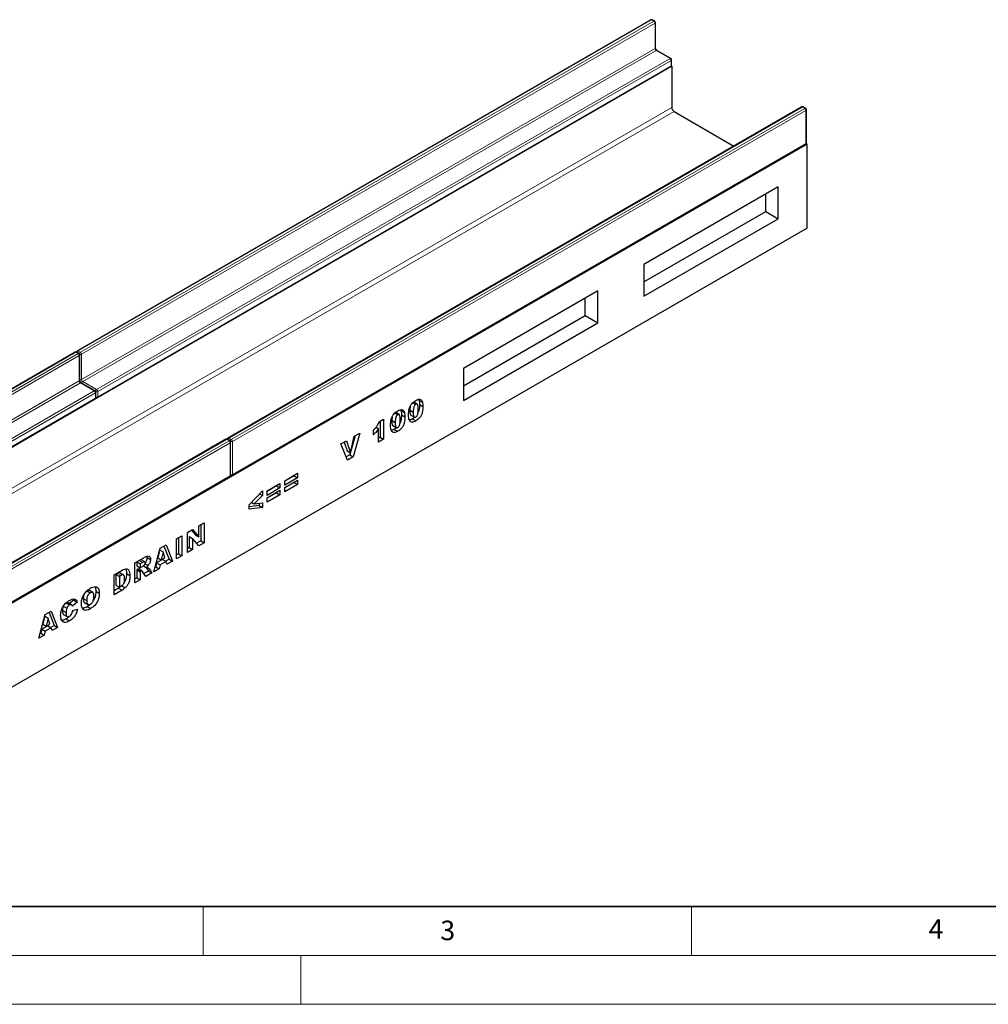
# Model space of a CAD drawing. Units: millimetres. Extents: x 0 to 420, y 0 to 297.
# Drawn here: x 96 to 195, y 0 to 101 of the extents above; entities that cross this region are included whole.
import ezdxf

# ---------------------------------------------------------------- set-up
doc = ezdxf.new("R2010")
doc.units = ezdxf.units.MM
doc.styles.add('SLDTEXTSTYLE0', font='TXT', dxfattribs={"width": 0.605})

msp = doc.modelspace()

# ---------------------------------------------------------------- linework, layer by layer
at = {"color": 7, "linetype": 'Continuous', "lineweight": 25}
for p, q in [((160.8265, 100.7651), (102.1366, 66.8841)), ((161.2288, 100.629), (160.9931, 100.7651)), ((161.3122, 97.8989), (161.3122, 100.4846)), ((162.8787, 96.8186), (161.4645, 97.635)), ((162.9722, 96.0278), (45.1211, 27.9938)), ((104.1889, 62.1046), (162.8787, 95.9856)), ((162.9397, 96.0466), (162.9722, 96.0278)), ((162.9621, 96.1299), (162.9621, 96.6743)), ((162.9722, 96.0278), (162.9722, 91.809)), ((176.265, 91.8526), (117.5751, 57.9717)), ((176.6673, 91.7165), (176.4316, 91.8526)), ((163.2079, 91.4008), (169.3451, 87.8579)), ((176.7507, 88.1699), (176.7507, 91.5722)), ((176.8197, 88.0338), (58.9686, 19.9998)), ((117.9775, 54.1447), (176.6673, 88.0256)), ((176.7283, 88.0866), (176.8197, 88.0338)), ((176.8197, 79.4602), (176.8197, 88.0338)), ((173.8734, 83.6792), (160.1237, 75.7417)), ((173.8734, 80.4131), (173.8734, 83.6792)), ((172.5874, 81.1555), (172.5874, 82.9369)), ((160.1237, 73.9603), (172.5874, 81.1555)), ((172.5874, 81.1555), (173.8734, 80.4131)), ((160.1237, 72.4755), (173.8734, 80.4131)), ((176.8197, 79.4602), (77.5888, 22.1754)), ((160.1237, 75.7417), (160.1237, 72.4755)), ((155.4097, 73.0203), (141.66, 65.0828)), ((155.4097, 69.7542), (155.4097, 73.0203)), ((154.1237, 70.4966), (154.1237, 72.278)), ((141.66, 63.3015), (154.1237, 70.4966)), ((141.66, 61.8167), (155.4097, 69.7542)), ((154.1237, 70.4966), (155.4097, 69.7542)), ((101.9009, 66.748), (43.211, 32.8671)), ((102.3033, 66.612), (102.0675, 66.748)), ((102.3866, 63.8819), (102.3866, 66.4676)), ((141.66, 65.0828), (141.66, 61.8167)), ((103.9532, 62.8016), (102.539, 63.618)), ((104.0365, 62.1129), (104.0365, 62.6573)), ((45.2633, 28.0876), (103.9532, 61.9686)), ((136.4738, 61.5809), (136.7678, 61.4112)), ((136.9184, 61.4298), (136.5648, 61.6339)), ((137.0711, 61.9295), (137.1034, 61.8511)), ((137.1034, 61.8511), (137.4569, 61.647)), ((134.628, 60.5153), (134.922, 60.3456)), ((135.0726, 60.3642), (134.719, 60.5683)), ((135.2253, 60.8639), (135.2576, 60.7855)), ((135.2576, 60.7855), (135.6111, 60.5814)), ((136.1888, 61.17), (136.1664, 60.8247)), ((136.1664, 60.8247), (136.52, 60.6206)), ((137.1536, 61.4079), (137.5072, 61.2038)), ((133.0579, 59.6671), (133.4711, 59.9057)), ((133.1176, 59.7016), (133.1176, 58.0419)), ((133.4711, 59.9057), (133.4711, 57.8378)), ((134.3429, 60.1044), (134.3206, 59.7592)), ((134.3206, 59.7592), (134.6741, 59.5551)), ((135.3078, 60.3423), (135.6613, 60.1382)), ((136.2768, 60.3017), (136.6303, 60.0976)), ((136.4179, 59.9206), (136.7714, 59.7165)), ((131.0422, 58.477), (130.3818, 56.0544)), ((130.4851, 58.1554), (131.0422, 58.477)), ((132.438, 58.3019), (132.438, 58.7791)), ((132.705, 59.0619), (132.9661, 58.9112)), ((132.9661, 57.5463), (132.9661, 58.9112)), ((134.431, 59.2361), (134.7845, 59.032)), ((134.572, 58.8551), (134.9256, 58.651)), ((117.3394, 57.8356), (58.6495, 23.9547)), ((117.7417, 57.6995), (117.506, 57.8356)), ((117.8251, 54.1529), (117.8251, 57.5552)), ((129.1137, 57.3637), (129.6877, 57.695)), ((129.4458, 57.5554), (129.7359, 56.6622)), ((129.6877, 57.695), (130.0894, 56.4581)), ((130.0894, 56.4581), (130.4851, 58.1554)), ((130.5566, 58.1966), (130.1295, 56.63)), ((133.1176, 58.0419), (132.9661, 57.9545)), ((133.4711, 57.8378), (132.9661, 57.5463)), ((133.1176, 58.0419), (133.4711, 57.8378)), ((129.7859, 55.7104), (129.1137, 57.3637)), ((129.7359, 56.6622), (130.0894, 56.4581)), ((130.0836, 56.4615), (130.0282, 56.2585)), ((130.0282, 56.2585), (129.6515, 56.041)), ((130.3818, 56.0544), (129.7859, 55.7104)), ((130.0282, 56.2585), (130.3818, 56.0544)), ((59.0519, 20.1277), (117.7417, 54.0086)), ((123.3742, 53.5997), (124.6828, 54.3551)), ((124.3293, 54.1085), (123.3742, 53.5572)), ((124.6828, 53.9044), (123.3742, 53.149)), ((123.3742, 52.9104), (124.6828, 53.6658)), ((123.3742, 53.149), (123.3742, 53.5997)), ((124.3293, 53.4192), (123.3742, 52.8679)), ((124.3293, 54.151), (124.3293, 54.1085)), ((124.3293, 54.1085), (124.6828, 53.9044)), ((124.3293, 53.4617), (124.3293, 53.4192)), ((124.3293, 53.4192), (124.6828, 53.2151)), ((124.6828, 54.3551), (124.6828, 53.9044)), ((124.6828, 53.6658), (124.6828, 53.2151)), ((119.7055, 51.1433), (121.083, 52.5686)), ((121.083, 52.5686), (121.083, 52.0728)), ((121.5513, 52.5473), (122.8599, 53.3028)), ((122.5064, 53.0562), (121.5513, 52.5049)), ((122.8599, 52.8521), (121.5513, 52.0967)), ((121.5513, 51.8581), (122.8599, 52.6135)), ((121.5513, 52.0967), (121.5513, 52.5473)), ((122.5064, 53.0987), (122.5064, 53.0562)), ((122.5064, 53.0562), (122.8599, 52.8521)), ((122.8599, 53.3028), (122.8599, 52.8521)), ((122.8599, 52.6135), (122.8599, 52.1628)), ((124.6828, 53.2151), (123.3742, 52.4597)), ((123.3742, 52.4597), (123.3742, 52.9104)), ((121.083, 52.0728), (120.2457, 51.2236)), ((120.7754, 52.2503), (121.083, 52.0728)), ((122.5064, 52.3669), (121.5513, 51.8156)), ((122.8599, 52.1628), (121.5513, 51.4074)), ((121.5513, 51.4074), (121.5513, 51.8581)), ((122.5064, 52.4094), (122.5064, 52.3669)), ((122.5064, 52.3669), (122.8599, 52.1628)), ((119.7055, 50.6848), (119.7055, 51.1433)), ((120.7294, 51.0495), (119.7055, 50.9301)), ((121.083, 50.8454), (119.7055, 50.6848)), ((119.9488, 51.3951), (120.2457, 51.2236)), ((120.2457, 51.2236), (121.083, 51.3383)), ((120.7294, 51.2899), (120.7294, 51.0495)), ((120.7294, 51.0495), (121.083, 50.8454)), ((121.083, 51.3383), (121.083, 50.8454)), ((113.415, 48.301), (113.9165, 48.5905)), ((113.8049, 48.5261), (114.2323, 48.0518)), ((113.9165, 48.5905), (114.5859, 47.8477)), ((114.5859, 48.977), (115.1139, 49.2818)), ((114.5859, 47.8477), (114.5859, 48.977)), ((114.7604, 49.0777), (114.7604, 47.4445)), ((115.1139, 49.2818), (115.1139, 47.2404)), ((112.2809, 47.6463), (112.8319, 47.9644)), ((112.2809, 45.605), (112.2809, 47.6463)), ((112.4783, 47.7603), (112.4783, 46.1271)), ((112.8319, 47.9644), (112.8319, 45.923)), ((113.415, 46.2597), (113.415, 48.301)), ((113.5665, 47.8783), (113.5665, 46.7554)), ((113.5665, 47.8783), (113.9201, 47.6742)), ((113.9201, 47.6742), (113.9201, 46.5513)), ((114.5859, 46.9356), (113.9201, 47.6742)), ((114.2323, 48.0518), (114.5859, 47.8477)), ((114.7604, 47.4445), (114.3439, 47.2041)), ((114.7604, 47.4445), (115.1139, 47.2404)), ((109.9529, 44.2611), (110.6008, 46.6764)), ((110.5613, 46.5293), (110.9057, 46.3305)), ((110.6008, 46.6764), (111.2225, 47.0353)), ((111.0007, 46.9073), (111.5279, 45.5785)), ((111.2225, 47.0353), (111.8814, 45.3744)), ((113.5665, 46.7554), (113.415, 46.6679)), ((113.9201, 46.5513), (113.415, 46.2597)), ((113.5665, 46.7554), (113.9201, 46.5513)), ((115.1139, 47.2404), (114.5859, 46.9356)), ((108.0153, 45.1838), (108.9325, 45.7134)), ((108.4559, 45.4222), (108.2127, 45.2818)), ((109.028, 45.2811), (108.6744, 45.4852)), ((109.2479, 45.8632), (109.2688, 45.7465)), ((109.2688, 45.7465), (109.6224, 45.5424)), ((110.8639, 45.5398), (110.2483, 45.1844)), ((110.4969, 46.2892), (110.3649, 45.7024)), ((110.3649, 45.7024), (110.7185, 45.4983)), ((110.9057, 46.3305), (110.7185, 45.4983)), ((110.7185, 45.4983), (111.1005, 45.7189)), ((110.8639, 45.5398), (111.2174, 45.3357)), ((111.1005, 45.7189), (110.9057, 46.3305)), ((111.5279, 45.5785), (111.1624, 45.3675)), ((111.8814, 45.3744), (111.3068, 45.0426)), ((111.5279, 45.5785), (111.8814, 45.3744)), ((112.4783, 46.1271), (112.2809, 46.0132)), ((112.8319, 45.923), (112.2809, 45.605)), ((112.4783, 46.1271), (112.8319, 45.923)), ((105.894, 43.9592), (106.7072, 44.4287)), ((108.0153, 43.1425), (108.0153, 45.1838)), ((108.2127, 45.2818), (108.2127, 44.8842)), ((108.2127, 45.2818), (108.5663, 45.0777)), ((108.2127, 44.8842), (108.5663, 44.6801)), ((108.2612, 44.5145), (108.2127, 44.4865)), ((108.2127, 44.4865), (108.2127, 43.6647)), ((108.2127, 44.4865), (108.5663, 44.2824)), ((108.2612, 44.5145), (108.6147, 44.3104)), ((108.4149, 44.5318), (108.3953, 44.5451)), ((108.3953, 44.5451), (108.7489, 44.341)), ((108.7707, 44.3313), (108.4171, 44.5354)), ((108.8095, 45.2181), (108.5663, 45.0777)), ((108.5663, 45.0777), (108.5663, 44.6801)), ((108.5663, 44.6801), (108.7998, 44.8149)), ((108.8917, 44.8819), (109.1836, 44.7134)), ((109.4065, 44.3538), (108.9468, 44.0884)), ((109.0575, 45.0947), (109.3806, 44.9082)), ((109.1704, 44.721), (109.4065, 44.3538)), ((109.4065, 44.3538), (109.7601, 44.1497)), ((109.4871, 44.5742), (109.7601, 44.1497)), ((110.5126, 44.5841), (109.9529, 44.2611)), ((110.159, 44.7882), (110.0825, 44.7441)), ((110.2483, 45.1844), (110.159, 44.7882)), ((110.159, 44.7882), (110.5126, 44.5841)), ((110.2483, 45.1844), (110.6019, 44.9803)), ((110.6019, 44.9803), (110.5126, 44.5841)), ((111.2174, 45.3357), (110.6019, 44.9803)), ((111.3068, 45.0426), (111.2174, 45.3357)), ((105.894, 41.9179), (105.894, 43.9592)), ((106.2266, 44.0823), (106.0914, 44.0042)), ((106.0914, 44.0042), (106.0914, 42.9173)), ((106.0914, 44.0042), (106.445, 43.8001)), ((106.5802, 43.8782), (106.445, 43.8001)), ((106.445, 43.8001), (106.445, 42.7132)), ((106.8725, 43.9416), (106.519, 44.1457)), ((107.1704, 44.0907), (107.524, 43.8866)), ((108.2127, 43.6647), (108.0153, 43.5507)), ((108.5663, 43.4606), (108.0153, 43.1425)), ((108.2127, 43.6647), (108.5663, 43.4606)), ((108.6147, 44.3104), (108.5663, 44.2824)), ((108.5663, 44.2824), (108.5663, 43.4606)), ((109.1384, 43.7909), (108.8479, 44.242)), ((109.7601, 44.1497), (109.1384, 43.7909)), ((103.7181, 42.1394), (103.3645, 42.3435)), ((106.3536, 42.5914), (105.894, 42.3261)), ((106.7072, 42.3873), (105.894, 41.9179)), ((106.0914, 42.9173), (106.445, 42.7132)), ((106.3536, 42.5914), (106.7072, 42.3873)), ((106.445, 42.7132), (106.578, 42.79)), ((106.7262, 42.8895), (106.6797, 42.8352)), ((106.6797, 42.8352), (107.0333, 42.6311)), ((101.7707, 41.3707), (101.3494, 41.0175)), ((101.7181, 41.4758), (101.7707, 41.3707)), ((101.7707, 41.3707), (102.1243, 41.1666)), ((102.7441, 41.5271), (103.0977, 41.323)), ((103.1072, 42.3079), (103.4607, 42.1038)), ((104.0298, 42.2859), (104.3833, 42.0818)), ((100.6967, 40.7478), (101.0503, 40.5437)), ((100.9783, 41.079), (101.3319, 40.8749)), ((101.5546, 40.8991), (101.201, 41.1032)), ((102.1243, 41.1666), (101.6421, 40.7624)), ((101.6651, 40.325), (102.1472, 40.4359)), ((102.8598, 41.1365), (103.2134, 40.9324)), ((103.1301, 40.704), (103.4837, 40.4999)), ((98.1893, 37.47), (98.8371, 39.8854)), ((98.7332, 39.4981), (98.6012, 38.9114)), ((98.7977, 39.7383), (99.142, 39.5395)), ((98.8371, 39.8854), (99.4588, 40.2443)), ((99.142, 39.5395), (98.9548, 38.7073)), ((99.3368, 38.9278), (99.142, 39.5395)), ((99.237, 40.1162), (99.7642, 38.7874)), ((99.4588, 40.2443), (100.1177, 38.5833)), ((100.6228, 40.3121), (100.9764, 40.108)), ((100.7299, 39.8951), (101.0834, 39.691)), ((100.9919, 39.4697), (101.3455, 39.2656)), ((98.4846, 38.3934), (98.3953, 37.9972)), ((99.1002, 38.7488), (98.4846, 38.3934)), ((98.4846, 38.3934), (98.8382, 38.1893)), ((98.6012, 38.9114), (98.9548, 38.7073)), ((99.4537, 38.5447), (98.8382, 38.1893)), ((98.9548, 38.7073), (99.3368, 38.9278)), ((99.1002, 38.7488), (99.4537, 38.5447)), ((99.7642, 38.7874), (99.3987, 38.5764)), ((99.5431, 38.2516), (99.4537, 38.5447)), ((100.1177, 38.5833), (99.5431, 38.2516)), ((99.7642, 38.7874), (100.1177, 38.5833)), ((98.7489, 37.7931), (98.1893, 37.47)), ((98.3953, 37.9972), (98.3188, 37.953)), ((98.3953, 37.9972), (98.7489, 37.7931)), ((98.8382, 38.1893), (98.7489, 37.7931))]:
    msp.add_line(p, q, dxfattribs=at)
at = {"color": 8, "linetype": 'Continuous', "lineweight": 18}
for p, q in [((160.9098, 100.7568), (102.2199, 66.8759)), ((102.4556, 66.7398), (161.1455, 100.6207)), ((161.2633, 100.4166), (102.5735, 66.5357)), ((161.1455, 100.6207), (160.9098, 100.7568)), ((161.2633, 97.8309), (161.2633, 100.4166)), ((102.5735, 63.95), (161.2633, 97.8309)), ((161.3812, 97.6268), (102.6913, 63.7458)), ((104.1055, 62.9294), (162.7954, 96.8104)), ((162.7954, 96.8104), (161.3812, 97.6268)), ((162.9133, 96.6062), (104.2234, 62.7253)), ((104.2234, 62.1809), (162.9133, 96.0619)), ((162.9133, 96.0619), (162.9133, 96.6062)), ((46.2996, 24.4554), (162.9722, 91.809)), ((176.3483, 91.8443), (117.6584, 57.9634)), ((176.584, 91.7083), (176.3483, 91.8443)), ((163.2079, 91.4008), (58.7918, 31.1227)), ((117.8941, 57.8273), (176.584, 91.7083)), ((176.7018, 91.5042), (118.012, 57.6232)), ((176.7018, 88.1019), (176.7018, 91.5042)), ((118.012, 54.221), (176.7018, 88.1019)), ((101.9842, 66.7398), (43.2944, 32.8589)), ((43.5301, 32.7228), (102.2199, 66.6037)), ((102.2199, 66.6037), (101.9842, 66.7398)), ((102.2199, 66.8759), (102.4556, 66.7398)), ((102.5735, 66.5357), (102.5735, 63.95)), ((102.3378, 66.3996), (43.6479, 32.5187)), ((102.3378, 63.8139), (102.3378, 66.3996)), ((43.6479, 29.933), (102.3378, 63.8139)), ((102.4556, 63.6098), (43.7658, 29.7288)), ((103.8698, 62.7934), (102.4556, 63.6098)), ((102.6913, 63.7458), (104.1055, 62.9294)), ((45.18, 28.9124), (103.8698, 62.7934)), ((103.9877, 62.5892), (45.2978, 28.7083)), ((103.9877, 62.0449), (103.9877, 62.5892)), ((104.2234, 62.7253), (104.2234, 62.1809)), ((45.2978, 28.1639), (103.9877, 62.0449)), ((117.4227, 57.8273), (58.7329, 23.9464)), ((58.9686, 23.8103), (117.6584, 57.6913)), ((117.7763, 57.4871), (59.0864, 23.6062)), ((117.6584, 57.6913), (117.4227, 57.8273)), ((117.6584, 57.9634), (117.8941, 57.8273)), ((117.7763, 54.0849), (117.7763, 57.4871)), ((118.012, 57.6232), (118.012, 54.221)), ((59.0864, 20.204), (117.7763, 54.0849)), ((108.4559, 45.4222), (108.8095, 45.2181)), ((109.235, 44.7197), (109.4871, 44.5742)), ((106.2266, 44.0823), (106.5802, 43.8782))]:
    msp.add_line(p, q, dxfattribs=at)
at = {"color": 7, "linetype": 'Continuous', "lineweight": 35}
msp.add_line((20, 10), (415, 10), dxfattribs=at)
at = {"color": 7, "linetype": 'Continuous', "lineweight": 18}
for p, q in [((115, 10), (115, 5)), ((165, 10), (165, 5)), ((15, 5), (415, 5)), ((125, 5), (125, 0)), ((0, 0), (420, 0))]:
    msp.add_line(p, q, dxfattribs=at)
at = {"color": 7, "linetype": 'Continuous', "lineweight": 25}
for centre, radius, start, end in [((160.9098, 100.6207), 0.1667, 60.002688, 119.997312), ((161.1455, 100.4846), 0.1667, 0, 60.002688), ((162.7954, 96.6743), 0.1667, 0, 60.002688), ((162.7954, 96.1299), 0.1667, 299.997312, 0), ((163.4839, 91.8323), 0.5123, 182.605478, 237.394522), ((176.3483, 91.7083), 0.1667, 60.002688, 119.997312), ((176.584, 91.5722), 0.1667, 0, 60.002688), ((176.584, 88.1699), 0.1667, 299.997312, 0), ((101.9842, 66.6037), 0.1667, 60.002688, 119.997312), ((102.2199, 66.7398), 0.1667, 119.997312, 174.730727), ((102.2199, 66.4676), 0.1667, 0, 60.002688), ((103.8698, 62.6573), 0.1667, 0, 60.002688), ((103.8698, 62.1129), 0.1667, 299.997312, 0), ((104.1055, 62.249), 0.1667, 245.263896, 299.997312), ((117.4227, 57.6912), 0.1667, 60.002688, 119.997312), ((117.6584, 57.8273), 0.1667, 119.997312, 174.730727), ((117.6584, 57.5552), 0.1667, 0, 60.002688), ((117.6584, 54.1529), 0.1667, 299.997312, 0), ((117.8941, 54.289), 0.1667, 245.263896, 299.997312)]:
    msp.add_arc(centre, radius, start, end, dxfattribs=at)
at = {"color": 8, "linetype": 'Continuous', "lineweight": 18}
for centre, radius, start, end in [((160.861, 100.6887), 0.0838, 54.382423, 114.307119), ((160.9586, 100.6887), 0.0838, 65.692881, 125.617577), ((161.1943, 100.5526), 0.0838, 65.692881, 125.617577), ((161.0075, 100.405), 0.2561, 2.605478, 57.394522), ((161.2287, 100.493), 0.0838, 294.374658, 354.305201), ((161.2287, 97.9072), 0.0838, 294.374658, 354.305201), ((161.5192, 97.8425), 0.2561, 182.605478, 237.394522), ((161.43, 97.5586), 0.0838, 65.692881, 125.617577), ((162.8442, 96.7422), 0.0838, 65.692881, 125.617577), ((162.6574, 96.5946), 0.2561, 2.605478, 57.394522), ((162.8316, 96.0529), 0.0822, 305.013333, 6.298848), ((162.8787, 96.6826), 0.0838, 294.374658, 354.305201), ((162.8787, 96.1382), 0.0838, 294.374658, 354.305201), ((176.2995, 91.7762), 0.0838, 54.382423, 114.307119), ((176.3971, 91.7762), 0.0838, 65.692881, 125.617577), ((176.6328, 91.6401), 0.0838, 65.692881, 125.617577), ((176.446, 91.4925), 0.2561, 2.605478, 57.394522), ((176.6672, 91.5805), 0.0838, 294.374658, 354.305201), ((176.6202, 88.0929), 0.0822, 305.013333, 6.298848), ((176.6672, 88.1783), 0.0838, 294.374658, 354.305201), ((101.9354, 66.6716), 0.0838, 54.382423, 114.307119), ((102.033, 66.6716), 0.0838, 65.692881, 125.617577), ((102.3594, 66.6586), 0.2582, 122.694229, 165.365284), ((102.1711, 66.8077), 0.0838, 54.382423, 114.307119), ((102.2687, 66.5356), 0.0838, 65.692881, 125.617577), ((102.0819, 66.388), 0.2561, 2.605478, 57.394522), ((102.5951, 66.5223), 0.2584, 122.681845, 167.156724), ((102.4549, 66.7653), 0.2584, 252.845669, 297.3135), ((102.3176, 66.524), 0.2561, 2.605478, 57.394522), ((102.3032, 66.476), 0.0838, 294.374658, 354.305201), ((102.3032, 63.8902), 0.0838, 294.374658, 354.305201), ((102.5936, 63.8255), 0.2561, 182.605478, 237.394522), ((102.455, 64.1795), 0.2583, 254.635835, 297.301089), ((102.5044, 63.5416), 0.0838, 65.692881, 125.617577), ((102.8293, 63.9616), 0.2561, 182.605478, 237.394522), ((102.8308, 63.5285), 0.2582, 122.694229, 165.365284), ((103.9187, 62.7252), 0.0838, 65.692881, 125.617577), ((103.7318, 62.5776), 0.2561, 2.605478, 57.394522), ((103.9531, 62.6656), 0.0838, 294.374658, 354.305201), ((104.2451, 62.712), 0.2584, 122.681845, 167.156724), ((104.1048, 62.9549), 0.2584, 252.845669, 297.3135), ((103.9675, 62.7137), 0.2561, 2.605478, 57.394522), ((103.906, 62.0359), 0.0822, 305.013333, 6.298848), ((103.9531, 62.1212), 0.0838, 294.374658, 354.305201), ((104.1049, 62.4104), 0.2583, 254.635835, 297.301089), ((104.1441, 62.1708), 0.0799, 304.056351, 7.25583), ((117.3739, 57.7592), 0.0838, 54.382423, 114.307119), ((117.4715, 57.7592), 0.0838, 65.692881, 125.617577), ((117.8018, 57.7432), 0.2627, 123.079256, 164.980257), ((117.6096, 57.8953), 0.0838, 54.382423, 114.307119), ((117.7072, 57.6231), 0.0838, 65.692881, 125.617577), ((117.5204, 57.4755), 0.2561, 2.605478, 57.394522), ((117.7417, 57.5635), 0.0838, 294.374658, 354.305201), ((118.0372, 57.6073), 0.2625, 123.046558, 166.792012), ((117.893, 57.8572), 0.2625, 253.210146, 296.949023), ((117.7561, 57.6116), 0.2561, 2.605478, 57.394522), ((117.6946, 54.0759), 0.0822, 305.013333, 6.298848), ((117.7417, 54.1612), 0.0838, 294.374658, 354.305201), ((117.893, 54.4553), 0.2628, 255.020628, 296.916296), ((117.9327, 54.2109), 0.0799, 304.056351, 7.25583)]:
    msp.add_arc(centre, radius, start, end, dxfattribs=at)
at = {"color": 7, "linetype": 'Continuous', "lineweight": 25}
for points, knots in [([(161.4645, 97.635), (161.4562, 97.6404), (161.4375, 97.6524), (161.401, 97.6879), (161.3633, 97.7389), (161.3325, 97.7994), (161.3146, 97.8586), (161.3129, 97.8862), (161.3122, 97.8989)], [0, 0, 0, 0, 0.12879954, 0.28919631, 0.46544861, 0.65215023, 0.83892958, 1, 1, 1, 1]), ([(102.539, 63.618), (102.5306, 63.6234), (102.5119, 63.6354), (102.4754, 63.6709), (102.4378, 63.7219), (102.4069, 63.7824), (102.389, 63.8416), (102.3874, 63.8692), (102.3866, 63.8819)], [0, 0, 0, 0, 0.12879954, 0.28919631, 0.46544861, 0.65215023, 0.83892958, 1, 1, 1, 1]), ([(136.0378, 60.3485), (136.0401, 60.4471), (136.0446, 60.6442), (136.0937, 60.9594), (136.2096, 61.2715), (136.3939, 61.5186), (136.586, 61.6949), (136.7184, 61.7773), (136.7847, 61.8186)], [0, 0, 0, 0, 0.1871595, 0.37406382, 0.55981953, 0.70625142, 0.85300126, 1, 1, 1, 1]), ([(136.7847, 61.8186), (136.8697, 61.8636), (137.0394, 61.9534), (137.2558, 61.9494), (137.3975, 61.8336), (137.4371, 61.7092), (137.4569, 61.647)], [0, 0, 0, 0, 0.28047547, 0.55956549, 0.77964098, 1, 1, 1, 1]), ([(137.1034, 61.8511), (137.1197, 61.7733), (137.1488, 61.6343), (137.1521, 61.4771), (137.1536, 61.4079)], [0, 0, 0, 0, 0.559914822, 1, 1, 1, 1]), ([(137.4569, 61.647), (137.4732, 61.5692), (137.5023, 61.4302), (137.5057, 61.273), (137.5072, 61.2038)], [0, 0, 0, 0, 0.559914822, 1, 1, 1, 1]), ([(134.192, 59.2829), (134.1943, 59.3815), (134.1988, 59.5786), (134.2479, 59.8938), (134.3638, 60.206), (134.5481, 60.4531), (134.7402, 60.6294), (134.8726, 60.7118), (134.9389, 60.753)], [0, 0, 0, 0, 0.1871595, 0.37406382, 0.55981953, 0.70625142, 0.85300126, 1, 1, 1, 1]), ([(134.9389, 60.753), (135.0239, 60.798), (135.1936, 60.8878), (135.41, 60.8839), (135.5516, 60.768), (135.5913, 60.6437), (135.6111, 60.5814)], [0, 0, 0, 0, 0.28047547, 0.55956549, 0.77964098, 1, 1, 1, 1]), ([(135.2576, 60.7855), (135.2738, 60.7077), (135.3029, 60.5688), (135.3063, 60.4115), (135.3078, 60.3423)], [0, 0, 0, 0, 0.55991482, 1, 1, 1, 1]), ([(135.6111, 60.5814), (135.6274, 60.5036), (135.6565, 60.3647), (135.6599, 60.2074), (135.6613, 60.1382)], [0, 0, 0, 0, 0.55991482, 1, 1, 1, 1]), ([(136.1664, 60.8247), (136.1693, 60.6974), (136.1736, 60.507), (136.2236, 60.3194), (136.2741, 60.3064), (136.2785, 60.3053)], [0, 0, 0, 0, 0.64804645, 0.969235, 1, 1, 1, 1]), ([(136.7678, 61.4112), (136.7391, 61.3917), (136.6817, 61.3528), (136.5857, 61.2155), (136.5223, 60.9495), (136.5209, 60.7524), (136.52, 60.6206)], [0, 0, 0, 0, 0.12494573, 0.24960215, 0.49818768, 1, 1, 1, 1]), ([(136.52, 60.6206), (136.5206, 60.4888), (136.5217, 60.2916), (136.5915, 60.1071), (136.6844, 60.0743), (136.7419, 60.1006), (136.7707, 60.1138)], [0, 0, 0, 0, 0.50174567, 0.75042377, 0.87517189, 1, 1, 1, 1]), ([(137.025, 60.8973), (137.0247, 61.032), (137.0241, 61.2334), (136.9542, 61.4258), (136.8561, 61.4528), (136.7973, 61.4251), (136.7678, 61.4112)], [0, 0, 0, 0, 0.501886258, 0.750349336, 0.875059852, 1, 1, 1, 1]), ([(136.7707, 60.1138), (136.7991, 60.1335), (136.8559, 60.1728), (136.9277, 60.2735), (136.9735, 60.3836), (137.0086, 60.5287), (137.0229, 60.7003), (137.0243, 60.8316), (137.025, 60.8973)], [0, 0, 0, 0, 0.12465862, 0.2492333, 0.37409377, 0.49922884, 0.7494817, 1, 1, 1, 1]), ([(137.5072, 61.2038), (137.5049, 61.1044), (137.5003, 60.9057), (137.4515, 60.5887), (137.3461, 60.2752), (137.1658, 60.018), (136.9714, 59.8412), (136.8381, 59.7581), (136.7714, 59.7165)], [0, 0, 0, 0, 0.18711741, 0.37403908, 0.56018503, 0.70637362, 0.85304633, 1, 1, 1, 1]), ([(137.1536, 61.4079), (137.1506, 61.3086), (137.1447, 61.1102), (137.1104, 60.8264), (137.0361, 60.6436), (137.0064, 60.5705)], [0, 0, 0, 0, 0.37540402, 0.75041535, 1, 1, 1, 1]), ([(132.438, 58.7791), (132.5085, 58.8469), (132.6494, 58.9826), (132.8308, 59.2061), (132.97, 59.441), (133.0286, 59.5918), (133.0579, 59.6671)], [0, 0, 0, 0, 0.28025568, 0.56006948, 0.78003539, 1, 1, 1, 1]), ([(134.3206, 59.7592), (134.3235, 59.6318), (134.3278, 59.4414), (134.3778, 59.2538), (134.4283, 59.2408), (134.4327, 59.2397)], [0, 0, 0, 0, 0.64804645, 0.969235, 1, 1, 1, 1]), ([(134.922, 60.3456), (134.8933, 60.3261), (134.8359, 60.2872), (134.7399, 60.15), (134.6765, 59.8839), (134.6751, 59.6869), (134.6741, 59.5551)], [0, 0, 0, 0, 0.12494573, 0.24960215, 0.49818768, 1, 1, 1, 1]), ([(134.6741, 59.5551), (134.6748, 59.4232), (134.6758, 59.226), (134.7457, 59.0415), (134.8385, 59.0088), (134.8961, 59.0351), (134.9249, 59.0482)], [0, 0, 0, 0, 0.50174567, 0.75042377, 0.87517189, 1, 1, 1, 1]), ([(135.1792, 59.8317), (135.1788, 59.9664), (135.1783, 60.1678), (135.1084, 60.3602), (135.0102, 60.3872), (134.9514, 60.3595), (134.922, 60.3456)], [0, 0, 0, 0, 0.50188626, 0.75034934, 0.87505985, 1, 1, 1, 1]), ([(134.9249, 59.0482), (134.9533, 59.0679), (135.0101, 59.1072), (135.0818, 59.208), (135.1277, 59.3181), (135.1627, 59.4631), (135.177, 59.6347), (135.1785, 59.766), (135.1792, 59.8317)], [0, 0, 0, 0, 0.12465862, 0.2492333, 0.37409377, 0.49922884, 0.7494817, 1, 1, 1, 1]), ([(135.6613, 60.1382), (135.6591, 60.0388), (135.6545, 59.8401), (135.6057, 59.5231), (135.5003, 59.2096), (135.32, 58.9524), (135.1256, 58.7756), (134.9923, 58.6925), (134.9256, 58.651)], [0, 0, 0, 0, 0.18711741, 0.374039081, 0.560185034, 0.706373624, 0.853046335, 1, 1, 1, 1]), ([(135.3078, 60.3423), (135.3048, 60.243), (135.2989, 60.0446), (135.2646, 59.7609), (135.1903, 59.578), (135.1606, 59.5049)], [0, 0, 0, 0, 0.37540402, 0.75041535, 1, 1, 1, 1]), ([(136.1752, 59.693), (136.1473, 59.7403), (136.0914, 59.8349), (136.0482, 60.0608), (136.0418, 60.2394), (136.0378, 60.3485)], [0, 0, 0, 0, 0.27957268, 0.55977225, 1, 1, 1, 1]), ([(136.4179, 59.9206), (136.3529, 59.8836), (136.2498, 59.8248), (136.1537, 59.8108), (136.1182, 59.8056)], [0, 0, 0, 0, 0.63026409, 1, 1, 1, 1]), ([(136.7714, 59.7165), (136.707, 59.6819), (136.5784, 59.6127), (136.4048, 59.5749), (136.2671, 59.6061), (136.2059, 59.664), (136.1752, 59.693)], [0, 0, 0, 0, 0.28031073, 0.55988858, 0.77992145, 1, 1, 1, 1]), ([(136.659, 60.0933), (136.6451, 60.0799), (136.5678, 60.0058), (136.4854, 59.959), (136.4179, 59.9206)], [0, 0, 0, 0, 0.1798888, 1, 1, 1, 1]), ([(132.9661, 58.9112), (132.8744, 58.7851), (132.7106, 58.5599), (132.5214, 58.3808), (132.438, 58.3019)], [0, 0, 0, 0, 0.55964783, 1, 1, 1, 1]), ([(134.3294, 58.6274), (134.3015, 58.6747), (134.2456, 58.7694), (134.2024, 58.9952), (134.1959, 59.1738), (134.192, 59.2829)], [0, 0, 0, 0, 0.27957268, 0.55977225, 1, 1, 1, 1]), ([(134.572, 58.8551), (134.5071, 58.818), (134.404, 58.7592), (134.3079, 58.7452), (134.2724, 58.7401)], [0, 0, 0, 0, 0.63026409, 1, 1, 1, 1]), ([(134.9256, 58.651), (134.8612, 58.6163), (134.7326, 58.5472), (134.559, 58.5093), (134.4213, 58.5405), (134.36, 58.5984), (134.3294, 58.6274)], [0, 0, 0, 0, 0.28031073, 0.55988858, 0.77992145, 1, 1, 1, 1]), ([(134.8132, 59.0277), (134.7992, 59.0144), (134.7219, 58.9402), (134.6396, 58.8934), (134.572, 58.8551)], [0, 0, 0, 0, 0.1798888, 1, 1, 1, 1]), ([(108.6737, 45.4841), (108.6722, 45.4854), (108.6615, 45.495), (108.5907, 45.4964), (108.5158, 45.4552), (108.4559, 45.4222)], [0, 0, 0, 0, 0.03240755, 0.22624728, 1, 1, 1, 1]), ([(108.9325, 45.7134), (108.9931, 45.747), (109.114, 45.8141), (109.295, 45.8926), (109.4732, 45.9015), (109.6027, 45.779), (109.6158, 45.6214), (109.6224, 45.5424)], [0, 0, 0, 0, 0.18758527, 0.37499633, 0.5612882, 0.78032415, 1, 1, 1, 1]), ([(109.2688, 45.7465), (109.2657, 45.6892), (109.2594, 45.5746), (109.1972, 45.3711), (109.114, 45.2483), (109.0692, 45.1822)], [0, 0, 0, 0, 0.316354014, 0.632217833, 1, 1, 1, 1]), ([(109.6224, 45.5424), (109.6193, 45.485), (109.6133, 45.3703), (109.5412, 45.142), (109.4414, 44.9968), (109.3806, 44.9082)], [0, 0, 0, 0, 0.28082245, 0.56120977, 1, 1, 1, 1]), ([(106.7072, 44.4287), (106.7927, 44.4747), (106.9633, 44.5667), (107.2073, 44.5962), (107.4001, 44.4777), (107.5069, 44.2247), (107.5183, 43.9994), (107.524, 43.8866)], [0, 0, 0, 0, 0.18712889, 0.37346799, 0.55977089, 0.77952286, 1, 1, 1, 1]), ([(107.0727, 44.56), (107.097, 44.5148), (107.1647, 44.3891), (107.1682, 44.2072), (107.1704, 44.0907)], [0, 0, 0, 0, 0.35918934, 1, 1, 1, 1]), ([(108.3953, 44.5451), (108.3719, 44.5468), (108.33, 44.5499), (108.2822, 44.5253), (108.2612, 44.5145)], [0, 0, 0, 0, 0.55954545, 1, 1, 1, 1]), ([(108.7998, 44.8149), (108.8274, 44.8342), (108.8767, 44.8686), (108.9252, 44.9085), (108.9465, 44.9261)], [0, 0, 0, 0, 0.55981272, 1, 1, 1, 1]), ([(109.0714, 45.173), (109.0681, 45.2059), (109.0631, 45.2554), (109.0241, 45.287), (108.9471, 45.2967), (108.8706, 45.253), (108.8095, 45.2181)], [0, 0, 0, 0, 0.24907317, 0.37469757, 0.49996566, 1, 1, 1, 1]), ([(108.9465, 44.9261), (108.9658, 44.9438), (109.0042, 44.9793), (109.0438, 45.0496), (109.0678, 45.1165), (109.0702, 45.1542), (109.0714, 45.173)], [0, 0, 0, 0, 0.2797327, 0.55927188, 0.77965895, 1, 1, 1, 1]), ([(109.3806, 44.9082), (109.3452, 44.8682), (109.2819, 44.7967), (109.2137, 44.7389), (109.1836, 44.7134)], [0, 0, 0, 0, 0.55964492, 1, 1, 1, 1]), ([(109.1836, 44.7134), (109.2113, 44.7183), (109.2607, 44.7271), (109.3051, 44.7209), (109.3246, 44.7181)], [0, 0, 0, 0, 0.56016964, 1, 1, 1, 1]), ([(109.3246, 44.7181), (109.3589, 44.6972), (109.4203, 44.6597), (109.4667, 44.6003), (109.4871, 44.5742)], [0, 0, 0, 0, 0.5597699, 1, 1, 1, 1]), ([(106.5185, 44.1444), (106.4751, 44.1532), (106.3869, 44.1709), (106.2806, 44.1121), (106.2266, 44.0823)], [0, 0, 0, 0, 0.49265912, 1, 1, 1, 1]), ([(106.578, 42.79), (106.6229, 42.8169), (106.7121, 42.8704), (106.8488, 42.9876), (106.9402, 43.1798), (106.9701, 43.3698), (106.972, 43.4934), (106.973, 43.5552)], [0, 0, 0, 0, 0.187413321, 0.373380841, 0.559024052, 0.779039316, 1, 1, 1, 1]), ([(106.973, 43.5552), (106.9719, 43.6064), (106.9696, 43.7087), (106.9471, 43.8488), (106.8813, 43.9633), (106.738, 43.9613), (106.633, 43.906), (106.5802, 43.8782)], [0, 0, 0, 0, 0.18753197, 0.37486204, 0.56089204, 0.77945098, 1, 1, 1, 1]), ([(107.1704, 44.0907), (107.1687, 43.9752), (107.1654, 43.7448), (107.0611, 43.3912), (106.9491, 43.1487), (106.8756, 43.0639), (106.871, 43.0586)], [0, 0, 0, 0, 0.35326136, 0.70473704, 0.98155497, 1, 1, 1, 1]), ([(107.524, 43.8866), (107.522, 43.7714), (107.518, 43.5417), (107.418, 43.1832), (107.2483, 42.8592), (107.1049, 42.7071), (107.0333, 42.6311)], [0, 0, 0, 0, 0.28087468, 0.56032958, 0.78042483, 1, 1, 1, 1]), ([(108.7489, 44.341), (108.7254, 44.3427), (108.6836, 44.3458), (108.6358, 44.3212), (108.6147, 44.3104)], [0, 0, 0, 0, 0.55954545, 1, 1, 1, 1]), ([(108.8479, 44.242), (108.833, 44.2657), (108.8065, 44.3081), (108.7665, 44.331), (108.7489, 44.341)], [0, 0, 0, 0, 0.56068965, 1, 1, 1, 1]), ([(102.5467, 41.005), (102.5513, 41.1129), (102.5605, 41.3287), (102.6609, 41.6865), (102.8562, 42.0532), (103.1398, 42.3745), (103.3546, 42.5127), (103.4621, 42.5819)], [0, 0, 0, 0, 0.18707675, 0.37375536, 0.56020807, 0.7797263, 1, 1, 1, 1]), ([(103.3625, 42.3389), (103.3281, 42.3527), (103.2548, 42.3822), (103.1584, 42.3337), (103.1072, 42.3079)], [0, 0, 0, 0, 0.46825262, 1, 1, 1, 1]), ([(103.4621, 42.5819), (103.553, 42.6295), (103.7346, 42.7248), (103.9959, 42.7692), (104.2221, 42.6841), (104.3644, 42.4421), (104.377, 42.202), (104.3833, 42.0818)], [0, 0, 0, 0, 0.187135928, 0.373882653, 0.560337422, 0.77976984, 1, 1, 1, 1]), ([(103.9232, 42.7382), (103.9476, 42.7041), (104.0262, 42.5938), (104.0283, 42.4117), (104.0298, 42.2859)], [0, 0, 0, 0, 0.30917149, 1, 1, 1, 1]), ([(106.6797, 42.8352), (106.6196, 42.7836), (106.5123, 42.6915), (106.4021, 42.622), (106.3536, 42.5914)], [0, 0, 0, 0, 0.56005309, 1, 1, 1, 1]), ([(107.0333, 42.6311), (106.9732, 42.5795), (106.8659, 42.4874), (106.7557, 42.4179), (106.7072, 42.3873)], [0, 0, 0, 0, 0.56005309, 1, 1, 1, 1]), ([(100.4254, 39.7866), (100.4296, 39.8928), (100.4379, 40.1052), (100.5306, 40.4568), (100.7188, 40.8212), (100.9988, 41.1392), (101.2107, 41.2752), (101.3168, 41.3434)], [0, 0, 0, 0, 0.18713459, 0.3738496, 0.56025022, 0.77971377, 1, 1, 1, 1]), ([(101.3168, 41.3434), (101.4165, 41.3957), (101.6153, 41.5001), (101.8737, 41.5066), (102.04, 41.3711), (102.0962, 41.2348), (102.1243, 41.1666)], [0, 0, 0, 0, 0.28053316, 0.55947097, 0.77947215, 1, 1, 1, 1]), ([(102.809, 41.9359), (102.8039, 41.925), (102.7683, 41.8491), (102.7514, 41.7064), (102.7466, 41.5869), (102.7441, 41.5271)], [0, 0, 0, 0, 0.0769989, 0.53802315, 1, 1, 1, 1]), ([(102.7441, 41.5271), (102.7475, 41.4553), (102.7543, 41.3121), (102.7932, 41.1599), (102.855, 41.1459), (102.8633, 41.144)], [0, 0, 0, 0, 0.465843724, 0.928131672, 1, 1, 1, 1]), ([(103.4607, 42.1038), (103.4172, 42.0746), (103.3301, 42.0162), (103.2159, 41.8678), (103.1364, 41.6883), (103.1025, 41.5027), (103.0993, 41.383), (103.0977, 41.323)], [0, 0, 0, 0, 0.186577688, 0.372805732, 0.559029317, 0.779287101, 1, 1, 1, 1]), ([(103.0977, 41.323), (103.1, 41.249), (103.1045, 41.1014), (103.1701, 40.9353), (103.311, 40.8935), (103.4141, 40.9423), (103.4657, 40.9668)], [0, 0, 0, 0, 0.28136048, 0.56057334, 0.77993231, 1, 1, 1, 1]), ([(103.8323, 41.7745), (103.8299, 41.8467), (103.8251, 41.9906), (103.7516, 42.1434), (103.6115, 42.1761), (103.511, 42.128), (103.4607, 42.1038)], [0, 0, 0, 0, 0.28124429, 0.56025662, 0.77978126, 1, 1, 1, 1]), ([(103.4657, 40.9668), (103.5269, 41.0088), (103.6187, 41.0719), (103.7186, 41.213), (103.7916, 41.3681), (103.8267, 41.5628), (103.8305, 41.7039), (103.8323, 41.7745)], [0, 0, 0, 0, 0.24893645, 0.37406101, 0.49910878, 0.74912285, 1, 1, 1, 1]), ([(104.3833, 42.0818), (104.3796, 41.9742), (104.3723, 41.7593), (104.2801, 41.4024), (104.089, 41.033), (103.8069, 40.7063), (103.5916, 40.5688), (103.4837, 40.4999)], [0, 0, 0, 0, 0.18718084, 0.373829106, 0.560248608, 0.779696076, 1, 1, 1, 1]), ([(104.0298, 42.2859), (104.0257, 42.1785), (104.0174, 41.9641), (103.9374, 41.6281), (103.8221, 41.4256), (103.7711, 41.3358)], [0, 0, 0, 0, 0.35835348, 0.71568735, 1, 1, 1, 1]), ([(100.6967, 40.7478), (100.6707, 40.6625), (100.6241, 40.5097), (100.6232, 40.3726), (100.6228, 40.3121)], [0, 0, 0, 0, 0.55824101, 1, 1, 1, 1]), ([(101.0503, 40.5437), (101.0243, 40.4584), (100.9777, 40.3056), (100.9768, 40.1685), (100.9764, 40.108)], [0, 0, 0, 0, 0.55824101, 1, 1, 1, 1]), ([(101.1947, 41.0907), (101.1675, 41.1071), (101.1085, 41.1427), (101.0239, 41.1013), (100.9783, 41.079)], [0, 0, 0, 0, 0.46181979, 1, 1, 1, 1]), ([(101.3319, 40.8749), (101.2683, 40.8297), (101.1546, 40.7488), (101.0822, 40.6065), (101.0503, 40.5437)], [0, 0, 0, 0, 0.5589771, 1, 1, 1, 1]), ([(101.3143, 39.7248), (101.3657, 39.7585), (101.4682, 39.8258), (101.6112, 40.0572), (101.6446, 40.2232), (101.6651, 40.325)], [0, 0, 0, 0, 0.28057418, 0.55898423, 1, 1, 1, 1]), ([(101.5898, 40.8709), (101.5501, 40.8969), (101.4792, 40.9434), (101.377, 40.8958), (101.3319, 40.8749)], [0, 0, 0, 0, 0.55882253, 1, 1, 1, 1]), ([(102.1472, 40.4359), (102.1161, 40.3034), (102.0539, 40.039), (101.8421, 39.6721), (101.5893, 39.4166), (101.4269, 39.316), (101.3455, 39.2656)], [0, 0, 0, 0, 0.28013571, 0.55920834, 0.77924931, 1, 1, 1, 1]), ([(101.6421, 40.7624), (101.6349, 40.7854), (101.6219, 40.8265), (101.5996, 40.8573), (101.5898, 40.8709)], [0, 0, 0, 0, 0.56023637, 1, 1, 1, 1]), ([(101.7043, 40.334), (101.6971, 40.3033), (101.6794, 40.2288), (101.6332, 40.1596), (101.6061, 40.1189)], [0, 0, 0, 0, 0.411541304, 1, 1, 1, 1]), ([(103.4837, 40.4999), (103.3913, 40.4509), (103.2067, 40.353), (102.9381, 40.2993), (102.7123, 40.395), (102.5652, 40.6373), (102.5529, 40.8823), (102.5467, 41.005)], [0, 0, 0, 0, 0.1871987, 0.37388161, 0.56028151, 0.77974433, 1, 1, 1, 1]), ([(103.1301, 40.704), (103.0368, 40.652), (102.8737, 40.561), (102.7232, 40.5454), (102.6589, 40.5387)], [0, 0, 0, 0, 0.5722604, 1, 1, 1, 1]), ([(103.5069, 41.0007), (103.4879, 40.9778), (103.3743, 40.8407), (103.2411, 40.7661), (103.1301, 40.704)], [0, 0, 0, 0, 0.16695646, 1, 1, 1, 1]), ([(101.3455, 39.2656), (101.2536, 39.2165), (101.0703, 39.1184), (100.8014, 39.0636), (100.5869, 39.1782), (100.4427, 39.4197), (100.4312, 39.6641), (100.4254, 39.7866)], [0, 0, 0, 0, 0.18722284, 0.37373488, 0.56018399, 0.77968648, 1, 1, 1, 1]), ([(100.9919, 39.4697), (100.8989, 39.4169), (100.7425, 39.3281), (100.5987, 39.3141), (100.5404, 39.3084)], [0, 0, 0, 0, 0.59465043, 1, 1, 1, 1]), ([(100.6228, 40.3121), (100.6241, 40.2461), (100.6268, 40.1144), (100.66, 39.9719), (100.7041, 39.9038), (100.7287, 39.8967), (100.7304, 39.8963)], [0, 0, 0, 0, 0.39506006, 0.78894271, 0.98581641, 1, 1, 1, 1]), ([(100.9764, 40.108), (100.978, 40.0426), (100.9812, 39.9119), (101.011, 39.7627), (101.0754, 39.688), (101.1685, 39.6585), (101.2561, 39.6983), (101.3143, 39.7248)], [0, 0, 0, 0, 0.25096272, 0.50117749, 0.62624191, 0.75137756, 1, 1, 1, 1]), ([(101.3468, 39.7503), (101.3096, 39.71), (101.1978, 39.5885), (101.0744, 39.5173), (100.9919, 39.4697)], [0, 0, 0, 0, 0.331958613, 1, 1, 1, 1])]:
    msp.add_open_spline(points, degree=3, knots=knots, dxfattribs=at)

# ---------------------------------------------------------------- texts
at = {"color": 7, "linetype": 'Continuous', "lineweight": 18, "char_height": 2, "attachment_point": 2, "style": 'SLDTEXTSTYLE0'}
for s, insert in [('3', (140.0453, 8.5647)), ('4', (190.0227, 8.7073))]:
    msp.add_mtext(s, dxfattribs=dict(at, insert=insert))

doc.saveas('drawing.dxf')
